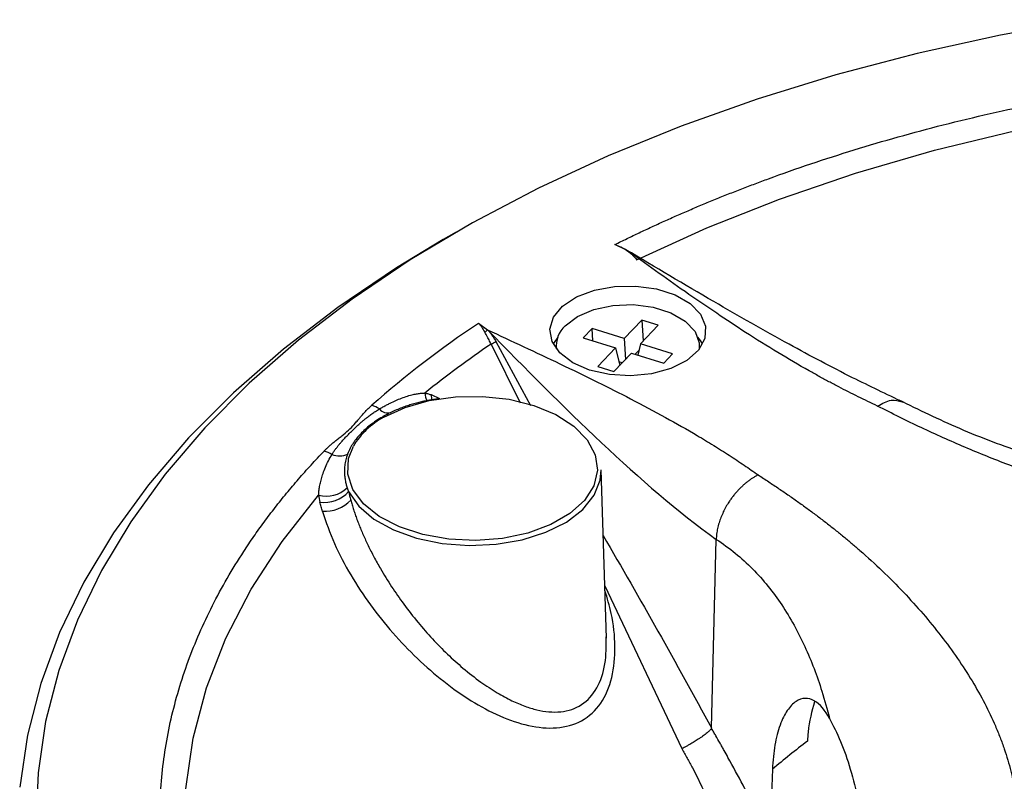
# Model space of a CAD drawing. Units: millimetres. Extents: x 69 to 1126, y 56 to 792.
# Drawn here: x 784 to 838, y 347 to 388 of the extents above; entities that cross this region are included whole.
import ezdxf

# ---------------------------------------------------------------- set-up
doc = ezdxf.new("R2010")
doc.units = ezdxf.units.MM

msp = doc.modelspace()

# ---------------------------------------------------------------- linework, layer by layer
at = {"color": 7, "linetype": 'Continuous', "lineweight": 25}
for p, q in [((808.128, 376.856), (807.42, 376.447)), ((817.368, 375.891), (816.762, 376.171)), ((809.331, 371.882), (809.817, 371.532)), ((815.519, 371.604), (815.038, 371.098)), ((817.273, 371.048), (815.519, 371.604)), ((815.56, 370.932), (815.519, 371.604)), ((818.235, 372.06), (817.273, 371.048)), ((818.149, 370.77), (819.112, 371.783)), ((819.112, 371.783), (818.235, 372.06)), ((818.235, 372.06), (818.303, 370.932)), ((815.038, 371.098), (816.791, 370.542)), ((813.57, 370.656), (813.57, 370.498)), ((816.791, 370.542), (815.829, 369.53)), ((816.791, 370.542), (817.024, 369.587)), ((817.273, 371.048), (817.34, 369.92)), ((818.149, 370.77), (818.011, 370.156)), ((819.902, 370.215), (818.149, 370.77)), ((821.37, 370.498), (821.37, 370.656)), ((816.706, 369.252), (817.668, 370.264)), ((817.668, 370.264), (819.421, 369.709)), ((818.067, 370.406), (817.871, 370.2)), ((819.421, 369.709), (819.902, 370.215)), ((815.829, 369.53), (816.706, 369.252)), ((817.153, 369.722), (816.977, 369.778)), ((816.306, 354.733), (816.012, 363.899)), ((822.033, 349.844), (822.281, 360.115)), ((825.347, 347.59), (825.201, 343.682))]:
    msp.add_line(p, q, dxfattribs=at)
at = {"color": 8, "linetype": 'Continuous', "lineweight": 25}
for p, q in [((816.762, 376.171), (816.938, 376.101)), ((817.412, 375.865), (817.422, 375.871)), ((810.025, 370.751), (811.602, 367.548)), ((810.282, 370.891), (812.165, 367.4)), ((807.224, 367.763), (806.784, 367.983)), ((816.214, 357.585), (820.415, 348.715))]:
    msp.add_line(p, q, dxfattribs=at)
at = {"color": 7, "linetype": 'Continuous', "lineweight": 25, "flags": 128}
for points in [[(842.411, 388.422), (837.768, 387.583), (833.226, 386.58), (828.8, 385.415), (824.508, 384.094), (820.367, 382.621), (816.392, 381.002), (812.599, 379.244), (809.003, 377.354), (805.618, 375.338), (802.456, 373.204), (799.53, 370.961), (796.851, 368.617), (794.43, 366.182), (792.276, 363.664), (790.397, 361.074), (788.801, 358.422), (787.493, 355.717), (786.48, 352.971), (785.764, 350.193), (785.348, 347.396), (785.235, 344.588)], [(818.001, 375.356), (821.767, 377.08), (825.729, 378.652), (829.868, 380.063), (834.164, 381.307), (838.599, 382.378), (843.15, 383.272), (847.796, 383.983), (852.516, 384.508), (857.287, 384.846), (862.087, 384.995), (866.894, 384.953), (871.684, 384.721), (876.435, 384.3), (881.125, 383.692), (885.732, 382.9), (890.235, 381.928), (894.611, 380.78)], [(807.42, 376.447), (804.878, 374.91), (801.676, 372.749), (798.713, 370.477), (796, 368.103), (793.548, 365.637), (791.366, 363.087), (789.463, 360.464), (787.847, 357.777), (786.522, 355.038), (785.496, 352.257), (784.77, 349.444), (784.35, 346.611)], [(814.465, 369.738), (813.766, 370.27), (813.341, 370.892), (813.223, 371.557), (813.419, 372.215), (813.917, 372.818), (814.677, 373.322), (815.645, 373.688), (816.748, 373.891), (817.905, 373.913), (819.029, 373.755), (820.038, 373.428), (820.857, 372.955), (821.424, 372.373), (821.698, 371.724), (821.659, 371.056), (821.308, 370.419), (820.674, 369.86), (819.801, 369.421), (818.756, 369.134), (817.615, 369.021), (816.464, 369.089), (815.387, 369.334), (814.465, 369.738)], [(814.051, 371.74), (814.719, 372.252), (815.609, 372.635), (816.65, 372.857), (817.757, 372.902), (818.841, 372.764), (819.814, 372.456), (820.598, 372.001), (821.127, 371.438), (821.361, 370.812), (821.359, 370.482)], [(813.656, 371.126), (813.419, 370.786), (813.405, 370.758)], [(821.536, 370.758), (821.424, 370.944), (821.284, 371.126)], [(804.186, 366.763), (805.334, 367.296), (806.653, 367.674), (808.083, 367.879), (809.555, 367.902), (811.001, 367.742), (812.354, 367.406), (813.55, 366.91), (814.534, 366.277), (815.259, 365.537), (815.691, 364.724), (815.811, 363.877), (815.612, 363.034), (815.104, 362.236), (814.311, 361.52), (813.269, 360.918), (812.028, 360.46), (810.646, 360.167), (809.187, 360.052), (807.719, 360.121), (806.311, 360.371), (805.029, 360.789), (803.932, 361.357), (803.073, 362.048), (802.491, 362.829), (802.214, 363.664), (802.253, 364.514), (802.52, 365.19)], [(802.26, 362.715), (802.812, 361.923), (803.64, 361.217), (804.706, 360.626), (805.962, 360.177), (807.354, 359.89), (808.819, 359.778), (810.292, 359.846), (811.708, 360.09), (813.004, 360.501), (814.121, 361.059), (815.012, 361.739), (815.635, 362.513), (815.964, 363.345), (816.012, 363.899)]]:
    msp.add_lwpolyline(points, dxfattribs=at)
at = {"color": 8, "linetype": 'Continuous', "lineweight": 25, "flags": 128}
for points in [[(806.799, 367.704), (806.788, 367.773), (806.784, 367.983)], [(809.912, 318.374), (807.037, 320.471), (804.315, 322.758), (801.871, 325.148), (799.716, 327.628), (797.86, 330.188), (796.313, 332.816), (795.081, 335.498), (794.17, 338.223), (793.585, 340.977), (793.328, 343.748), (793.401, 346.523), (793.803, 349.288), (794.531, 352.031), (795.584, 354.738), (796.956, 357.398), (798.64, 359.997), (800.629, 362.523)]]:
    msp.add_lwpolyline(points, dxfattribs=at)
at = {"color": 7, "linetype": 'Continuous', "lineweight": 25}
for centre, radius, start, end in [((839.119, 327.127), 53.761, 123.6477, 131.4568), ((815.045, 370.652), 1.473, 132.4222, 186.6178), ((840.565, 325.658), 54.462, 124.1089, 128.8275), ((809.481, 372.058), 1.416, 292.593, 304.4717), ((802.698, 365.234), 2.337, 57.9929, 69.2324), ((804.403, 367.618), 0.616, 220.8022, 284.7228), ((800.197, 362.663), 2.373, 60.8245, 72.1073), ((801.749, 365.721), 1.062, 248.1808, 295.5595), ((801.058, 364.052), 1.588, 254.3284, 314.9795), ((800.938, 363.893), 1.77, 262.2762, 318.2844), ((800.946, 363.615), 1.977, 266.777, 316.3947), ((847.138, 322.339), 33.354, 126.5944, 130.7939)]:
    msp.add_arc(centre, radius, start, end, dxfattribs=at)
at = {"color": 8, "linetype": 'Continuous', "lineweight": 25}
for centre, radius, start, end in [((807.31, 368.105), 0.891, 181.2033, 210.7072), ((806.093, 363.075), 4.153, 117.3428, 149.3692)]:
    msp.add_arc(centre, radius, start, end, dxfattribs=at)
at = {"color": 7, "linetype": 'Continuous', "lineweight": 25}
for points, knots in [([(816.762, 376.171), (816.983, 376.28), (817.423, 376.498), (818.092, 376.819), (818.767, 377.135), (819.449, 377.446), (820.137, 377.753), (820.831, 378.054), (821.531, 378.35), (822.238, 378.642), (822.951, 378.929), (823.67, 379.21), (824.396, 379.487), (826.397, 380.231), (829.76, 381.364), (834.661, 382.738), (839.769, 383.903), (845.082, 384.846), (850.528, 385.551), (856.076, 386.009), (861.668, 386.216), (867.249, 386.169), (872.784, 385.874), (878.197, 385.337), (883.481, 384.571), (887.371, 383.821), (889.976, 383.238), (891.354, 382.91), (892.719, 382.566), (894.071, 382.205), (895.409, 381.828), (896.736, 381.436), (897.608, 381.161), (898.045, 381.023)], [0, 0, 0, 0, 0.010007, 0.020006, 0.03, 0.039989, 0.049976, 0.059961, 0.069946, 0.079933, 0.089923, 0.099918, 0.109919, 0.119927, 0.182003, 0.24409, 0.307671, 0.371264, 0.435626, 0.500001, 0.564363, 0.628737, 0.692318, 0.755912, 0.817987, 0.880074, 0.897223, 0.914355, 0.931475, 0.948593, 0.965714, 0.982848, 1, 1, 1, 1]), ([(816.938, 376.101), (816.989, 376.082), (817.15, 376.02), (817.312, 375.932), (817.422, 375.871)], [0, 0, 0, 0, 0.315975, 1, 1, 1, 1]), ([(832.489, 367.575), (831.56, 368.016), (829.459, 369.016), (826.012, 370.85), (821.903, 373.187), (818.957, 374.943), (817.368, 375.891)], [0, 0, 0, 0, 0.17934, 0.40565, 0.679179, 1, 1, 1, 1]), ([(831.07, 367.376), (830.894, 367.458), (830.538, 367.625), (830.009, 367.883), (829.479, 368.149), (828.947, 368.422), (828.414, 368.704), (827.88, 368.994), (826.944, 369.515), (825.594, 370.306), (823.919, 371.354), (822.238, 372.466), (820.606, 373.587), (818.967, 374.746), (817.901, 375.509), (817.368, 375.891)], [0, 0, 0, 0, 0.033822, 0.068135, 0.102944, 0.138258, 0.174082, 0.210422, 0.247285, 0.367368, 0.49636, 0.61471, 0.747529, 0.873678, 1, 1, 1, 1]), ([(809.331, 371.882), (809.37, 371.853), (809.4, 371.819), (809.459, 371.747), (809.487, 371.708), (809.569, 371.586), (809.619, 371.495), (809.676, 371.4)], [0, 0, 0, 0, 0.25, 0.25, 0.5, 0.5, 1, 1, 1, 1]), ([(809.676, 371.4), (809.701, 371.41), (809.734, 371.431), (809.79, 371.483), (809.81, 371.512), (809.817, 371.532)], [0, 0, 0, 0, 0.5, 0.5, 1, 1, 1, 1]), ([(810.025, 370.751), (810.006, 370.788), (809.968, 370.864), (809.91, 370.977), (809.843, 371.103), (809.765, 371.248), (809.707, 371.347), (809.676, 371.4)], [0, 0, 0, 0, 0.159742, 0.326305, 0.499917, 0.734115, 1, 1, 1, 1]), ([(809.817, 371.532), (810.478, 371.224), (811.8, 370.609), (813.807, 369.663), (815.75, 368.721), (817.675, 367.75), (819.492, 366.783), (820.992, 365.93), (822.139, 365.237), (822.99, 364.698), (823.801, 364.163), (824.314, 363.801), (824.568, 363.622)], [0, 0, 0, 0, 0.12633, 0.252483, 0.385252, 0.503655, 0.632592, 0.752726, 0.816872, 0.879444, 0.940475, 1, 1, 1, 1]), ([(809.817, 371.532), (809.843, 371.506), (809.893, 371.454), (809.967, 371.37), (810.037, 371.283), (810.103, 371.191), (810.166, 371.095), (810.227, 370.995), (810.264, 370.926), (810.282, 370.891)], [0, 0, 0, 0, 0.149274, 0.295134, 0.438309, 0.579571, 0.719724, 0.859591, 1, 1, 1, 1]), ([(803.936, 367.216), (804.002, 367.254), (804.131, 367.329), (804.329, 367.436), (804.66, 367.605), (805.039, 367.771), (805.463, 367.919), (805.754, 367.999), (806.006, 368.051), (806.218, 368.08), (806.354, 368.084), (806.419, 368.086)], [0, 0, 0, 0, 0.0874231, 0.173369, 0.2578641, 0.5113391, 0.6411856, 0.7610395, 0.8486829, 0.9282479, 1, 1, 1, 1]), ([(806.419, 368.086), (806.481, 368.072), (806.602, 368.044), (806.724, 368.004), (806.784, 367.983)], [0, 0, 0, 0, 0.508658, 1, 1, 1, 1]), ([(800.926, 364.921), (800.962, 364.958), (801.037, 365.034), (801.162, 365.15), (801.3, 365.273), (801.452, 365.402), (801.621, 365.54), (801.802, 365.683), (802.049, 365.88), (802.344, 366.132), (802.603, 366.415), (802.788, 366.633), (802.947, 366.823), (803.117, 367.015), (803.319, 367.228), (803.46, 367.358), (803.526, 367.419)], [0, 0, 0, 0, 0.0434699, 0.0902506, 0.1403756, 0.1938721, 0.2507624, 0.313467, 0.3761329, 0.5010411, 0.6257004, 0.7038712, 0.7505586, 0.8425466, 0.9256512, 1, 1, 1, 1]), ([(807.211, 367.763), (807.142, 367.756), (806.998, 367.743), (806.776, 367.711), (806.538, 367.671), (806.286, 367.619), (806.02, 367.555), (805.743, 367.478), (805.455, 367.388), (805.159, 367.282), (804.857, 367.161), (804.66, 367.069), (804.559, 367.022)], [0, 0, 0, 0, 0.070974, 0.148427, 0.232345, 0.322718, 0.419532, 0.522779, 0.632452, 0.748546, 0.871061, 1, 1, 1, 1]), ([(831.07, 367.376), (831.324, 367.516), (831.824, 367.792), (832.217, 367.666), (832.412, 367.604)], [0, 0, 0, 0, 0.506806, 1, 1, 1, 1]), ([(863.093, 359.246), (862.92, 359.249), (862.579, 359.254), (862.073, 359.266), (861.579, 359.282), (860.911, 359.31), (860.061, 359.358), (858.674, 359.459), (856.912, 359.631), (854.067, 359.997), (850.481, 360.617), (846.973, 361.424), (844.2, 362.178), (842.15, 362.795), (840.147, 363.457), (838.438, 364.077), (837.008, 364.638), (835.818, 365.131), (834.628, 365.652), (833.438, 366.2), (832.247, 366.774), (831.465, 367.174), (831.07, 367.376)], [0, 0, 0, 0, 0.0145127, 0.0287041, 0.0425774, 0.0561358, 0.0849685, 0.1143923, 0.1736927, 0.2351257, 0.3593762, 0.4879735, 0.5522642, 0.6170422, 0.6823153, 0.7463513, 0.7866459, 0.8276969, 0.8695322, 0.9121782, 0.9556596, 1, 1, 1, 1]), ([(863.737, 360.893), (861.898, 360.934), (858.178, 361.015), (852.616, 361.622), (847.554, 362.492), (843.052, 363.561), (839.158, 364.729), (835.475, 366.106), (833.32, 367.167), (832.243, 367.697)], [0, 0, 0, 0, 0.162957, 0.329442, 0.497224, 0.62324, 0.749959, 0.875055, 1, 1, 1, 1]), ([(801.354, 364.735), (801.384, 364.783), (801.444, 364.879), (801.543, 365.02), (801.647, 365.158), (801.756, 365.294), (801.882, 365.44), (802.022, 365.593), (802.176, 365.754), (802.333, 365.912), (802.497, 366.07), (802.677, 366.241), (802.853, 366.403), (803.021, 366.551), (803.17, 366.674), (803.338, 366.808), (803.524, 366.946), (803.729, 367.087), (803.867, 367.173), (803.936, 367.216)], [0, 0, 0, 0, 0.0502522, 0.1003626, 0.1503505, 0.2002137, 0.2499286, 0.3138582, 0.3749133, 0.4368741, 0.4999912, 0.5641593, 0.6441641, 0.6995098, 0.7497734, 0.8029848, 0.8746321, 0.9366036, 1, 1, 1, 1]), ([(804.559, 367.022), (804.504, 366.995), (804.395, 366.942), (804.242, 366.86), (803.905, 366.67), (803.426, 366.348), (802.985, 365.947), (802.696, 365.614), (802.507, 365.355), (802.336, 365.07), (802.251, 364.867), (802.207, 364.762)], [0, 0, 0, 0, 0.047531, 0.092774, 0.135732, 0.354699, 0.568961, 0.665801, 0.769899, 0.881287, 1, 1, 1, 1]), ([(809.331, 317.998), (809.142, 318.125), (808.765, 318.379), (808.21, 318.765), (807.662, 319.155), (807.123, 319.548), (806.592, 319.945), (806.07, 320.346), (805.557, 320.75), (805.052, 321.158), (804.555, 321.57), (804.067, 321.985), (803.587, 322.404), (802.299, 323.56), (800.337, 325.501), (797.956, 328.33), (795.939, 331.279), (794.305, 334.346), (793.083, 337.49), (792.289, 340.693), (791.931, 343.921), (792.013, 347.143), (792.525, 350.338), (793.454, 353.463), (794.782, 356.513), (796.08, 358.759), (797.091, 360.263), (797.659, 361.058), (798.255, 361.846), (798.879, 362.627), (799.532, 363.399), (800.212, 364.165), (800.688, 364.669), (800.926, 364.921)], [0, 0, 0, 0, 0.010007, 0.020006, 0.03, 0.039989, 0.049976, 0.059961, 0.069946, 0.079933, 0.089923, 0.099918, 0.109919, 0.119927, 0.182003, 0.24409, 0.307671, 0.371264, 0.435626, 0.500001, 0.564363, 0.628737, 0.692318, 0.755912, 0.817987, 0.880074, 0.897223, 0.914355, 0.931475, 0.948593, 0.965714, 0.982848, 1, 1, 1, 1]), ([(800.629, 362.523), (800.631, 362.561), (800.636, 362.64), (800.648, 362.757), (800.664, 362.879), (800.685, 363.004), (800.721, 363.184), (800.779, 363.419), (800.875, 363.725), (801.001, 364.052), (801.161, 364.398), (801.289, 364.621), (801.354, 364.735)], [0, 0, 0, 0, 0.0421821, 0.0871391, 0.1349384, 0.1856372, 0.2392844, 0.3590872, 0.4888978, 0.6529952, 0.8232787, 1, 1, 1, 1]), ([(802.207, 364.762), (802.188, 364.708), (802.15, 364.602), (802.107, 364.444), (802.074, 364.29), (802.051, 364.141), (802.038, 363.996), (802.033, 363.857), (802.034, 363.723), (802.042, 363.593), (802.056, 363.47), (802.074, 363.351), (802.096, 363.238), (802.121, 363.13), (802.149, 363.028), (802.17, 362.961), (802.18, 362.929)], [0, 0, 0, 0, 0.092757, 0.1822351, 0.268436, 0.3513607, 0.431009, 0.50738, 0.5804718, 0.6502816, 0.716806, 0.780041, 0.8399824, 0.8966255, 0.949966, 1, 1, 1, 1]), ([(824.568, 363.622), (824.523, 363.599), (824.432, 363.553), (824.295, 363.472), (824.156, 363.381), (824.017, 363.28), (823.877, 363.169), (823.738, 363.048), (823.6, 362.917), (823.465, 362.778), (823.334, 362.63), (823.207, 362.474), (823.085, 362.312), (822.951, 362.116), (822.807, 361.881), (822.662, 361.602), (822.534, 361.309), (822.429, 361.008), (822.35, 360.703), (822.297, 360.403), (822.286, 360.211), (822.281, 360.115)], [0, 0, 0, 0, 0.038108, 0.07707, 0.116842, 0.157372, 0.1986, 0.24046, 0.282877, 0.325768, 0.369048, 0.412624, 0.456399, 0.500274, 0.566203, 0.634815, 0.705661, 0.778209, 0.85187, 0.926014, 1, 1, 1, 1]), ([(824.568, 363.622), (824.759, 363.498), (825.14, 363.25), (825.699, 362.876), (826.245, 362.503), (826.776, 362.129), (827.294, 361.755), (827.797, 361.381), (828.287, 361.008), (828.763, 360.634), (829.225, 360.26), (829.673, 359.886), (830.387, 359.271), (831.343, 358.394), (832.489, 357.239), (833.557, 356.058), (834.54, 354.856), (835.431, 353.638), (836.226, 352.41), (836.914, 351.184), (837.404, 350.154), (837.743, 349.326), (837.969, 348.705), (838.163, 348.093), (838.326, 347.489), (838.456, 346.893), (838.554, 346.306), (838.622, 345.728), (838.64, 345.345), (838.649, 345.155)], [0, 0, 0, 0, 0.024254, 0.048252, 0.071996, 0.095491, 0.11874, 0.141748, 0.164519, 0.187057, 0.209366, 0.23145, 0.253316, 0.317266, 0.382557, 0.447201, 0.511466, 0.576271, 0.639905, 0.702488, 0.764145, 0.795572, 0.8264, 0.856649, 0.88634, 0.915496, 0.94414, 0.9723, 1, 1, 1, 1]), ([(802.18, 362.929), (802.192, 362.892), (802.216, 362.821), (802.246, 362.749), (802.26, 362.715)], [0, 0, 0, 0, 0.516076, 1, 1, 1, 1]), ([(802.26, 362.715), (802.278, 362.638), (802.315, 362.484), (802.357, 362.329), (802.378, 362.251)], [0, 0, 0, 0, 0.495845, 1, 1, 1, 1]), ([(800.835, 361.64), (800.811, 361.724), (800.763, 361.89), (800.721, 362.056), (800.7, 362.138)], [0, 0, 0, 0, 0.501644, 1, 1, 1, 1]), ([(802.378, 362.251), (802.402, 362.166), (802.451, 361.994), (802.532, 361.734), (802.621, 361.468), (802.718, 361.198), (802.823, 360.923), (802.935, 360.644), (803.099, 360.259), (803.329, 359.762), (803.638, 359.149), (803.871, 358.738), (803.99, 358.527)], [0, 0, 0, 0, 0.067033, 0.135477, 0.205346, 0.276653, 0.349409, 0.423626, 0.499315, 0.657198, 0.824068, 1, 1, 1, 1]), ([(822.281, 360.115), (823.009, 359.646), (823.665, 359.108), (824.851, 357.907), (825.38, 357.247), (826.088, 356.184), (826.31, 355.817), (826.727, 355.063), (826.922, 354.675), (827.466, 353.489), (827.773, 352.673), (828.034, 351.842)], [0, 0, 0, 0, 0.25, 0.25, 0.5, 0.5, 0.625, 0.625, 0.75, 0.75, 1, 1, 1, 1]), ([(828.453, 350.35), (828.214, 350.802), (827.935, 351.144), (827.463, 351.409), (827.297, 351.455), (826.962, 351.445), (826.794, 351.391), (826.545, 351.227), (826.463, 351.159), (826.303, 350.995), (826.227, 350.9), (826.006, 350.577), (825.873, 350.312), (825.7, 349.835), (825.647, 349.662), (825.554, 349.3), (825.513, 349.109), (825.409, 348.507), (825.365, 348.068), (825.347, 347.59)], [0, 0, 0, 0, 0.25, 0.25, 0.375, 0.375, 0.5, 0.5, 0.5625, 0.5625, 0.625, 0.625, 0.75, 0.75, 0.8125, 0.8125, 0.875, 0.875, 1, 1, 1, 1]), ([(827.641, 351.256), (827.49, 350.748), (827.302, 350.112), (827.262, 349.284), (827.254, 349.118)], [0, 0, 0, 0, 0.7991936, 1, 1, 1, 1]), ([(828.453, 350.35), (828.647, 349.983), (828.86, 349.566), (829.252, 348.639), (829.431, 348.131), (829.584, 347.592)], [0, 0, 0, 0, 0.5, 0.5, 1, 1, 1, 1]), ([(822.026, 349.815), (822.012, 349.798), (821.984, 349.761), (821.929, 349.703), (821.862, 349.638), (821.78, 349.567), (821.683, 349.49), (821.571, 349.406), (821.445, 349.317), (821.281, 349.207), (821.075, 349.078), (820.862, 348.953), (820.681, 348.853), (820.538, 348.776), (820.455, 348.735), (820.415, 348.715)], [0, 0, 0, 0, 0.048026, 0.100084, 0.156342, 0.216897, 0.281757, 0.350812, 0.423789, 0.500247, 0.620758, 0.749887, 0.837121, 0.920682, 1, 1, 1, 1]), ([(822.026, 349.815), (822.028, 349.819), (822.032, 349.826), (822.033, 349.838), (822.033, 349.844)], [0, 0, 0, 0, 0.467118, 1, 1, 1, 1]), ([(825.201, 343.682), (824.767, 344.698), (824.275, 345.706), (823.478, 347.223), (823.203, 347.729), (822.852, 348.365), (822.782, 348.492), (822.675, 348.683), (822.638, 348.751), (822.563, 348.883), (822.451, 349.082), (822.3, 349.345), (822.186, 349.542), (822.109, 349.674), (822.069, 349.74), (822.032, 349.804)], [0, 0, 0, 0, 0.5, 0.5, 0.75, 0.75, 0.8125, 0.8125, 0.84375, 0.84375, 0.875, 0.9375, 0.96875, 0.96875, 1, 1, 1, 1]), ([(820.415, 348.715), (820.513, 348.54), (820.658, 348.278), (820.801, 348.015), (820.896, 347.839), (820.944, 347.749), (821.168, 347.324), (821.338, 346.982), (821.823, 345.952), (822.113, 345.259), (822.65, 343.874), (822.896, 343.182), (823.258, 342.152), (823.378, 341.809), (823.618, 341.126), (823.736, 340.785), (823.848, 340.443)], [0, 0, 0, 0, 0.0625, 0.09375, 0.09375, 0.125, 0.125, 0.25, 0.25, 0.5, 0.5, 0.75, 0.75, 0.875, 0.875, 1, 1, 1, 1]), ([(829.584, 347.592), (829.899, 346.479), (830.145, 345.362), (830.483, 343.115), (830.575, 341.989), (830.591, 340.862)], [0, 0, 0, 0, 0.5, 0.5, 1, 1, 1, 1])]:
    msp.add_open_spline(points, degree=3, knots=knots, dxfattribs=at)
for points in [[(817.368, 375.891), (817.582, 375.746), (817.79, 375.555), (817.962, 375.325)], [(809.817, 371.532), (813.962, 367.324), (818.107, 363.116), (822.281, 360.115)], [(800.629, 362.523), (800.645, 362.397), (800.668, 362.269), (800.7, 362.138)], [(828.034, 351.842), (828.189, 351.349), (828.328, 350.851), (828.453, 350.35)], [(822.032, 349.804), (822.03, 349.808), (822.028, 349.811), (822.026, 349.815)]]:
    msp.add_open_spline(points, degree=3, dxfattribs=at)
at = {"color": 8, "linetype": 'Continuous', "lineweight": 25}
for points, knots in [([(800.835, 361.64), (801.037, 361.051), (801.438, 359.877), (802.353, 358.16), (803.426, 356.528), (805.058, 354.493), (806.928, 352.703), (808.934, 351.286), (810.492, 350.448), (812.071, 349.909), (813.612, 349.763), (815.002, 350.137), (816.067, 351.104), (816.673, 352.551), (816.82, 354.262), (816.655, 355.89), (816.348, 356.913), (816.223, 357.329)], [0, 0, 0, 0, 0.063849, 0.127162, 0.190836, 0.254071, 0.380654, 0.443974, 0.507713, 0.571463, 0.635436, 0.69975, 0.763949, 0.828194, 0.892344, 0.9562, 1, 1, 1, 1]), ([(816.127, 360.323), (817.126, 358.591), (819.125, 355.127), (821.064, 351.605), (822.033, 349.844)], [0, 0, 0, 0, 0.499956, 1, 1, 1, 1]), ([(803.99, 358.527), (804.19, 358.194), (804.59, 357.53), (805.28, 356.548), (806.022, 355.597), (806.822, 354.689), (807.636, 353.856), (808.517, 353.063), (809.423, 352.352), (810.319, 351.761), (811.122, 351.325), (811.846, 351.019), (812.744, 350.746), (813.833, 350.639), (814.999, 351.016), (815.843, 351.955), (816.291, 353.279), (816.293, 354.303), (816.294, 354.806)], [0, 0, 0, 0, 0.055256, 0.110274, 0.170899, 0.228147, 0.285539, 0.342104, 0.405552, 0.462177, 0.512031, 0.555664, 0.596082, 0.678614, 0.760493, 0.840602, 0.921804, 1, 1, 1, 1])]:
    msp.add_open_spline(points, degree=3, knots=knots, dxfattribs=at)

doc.saveas('drawing.dxf')
